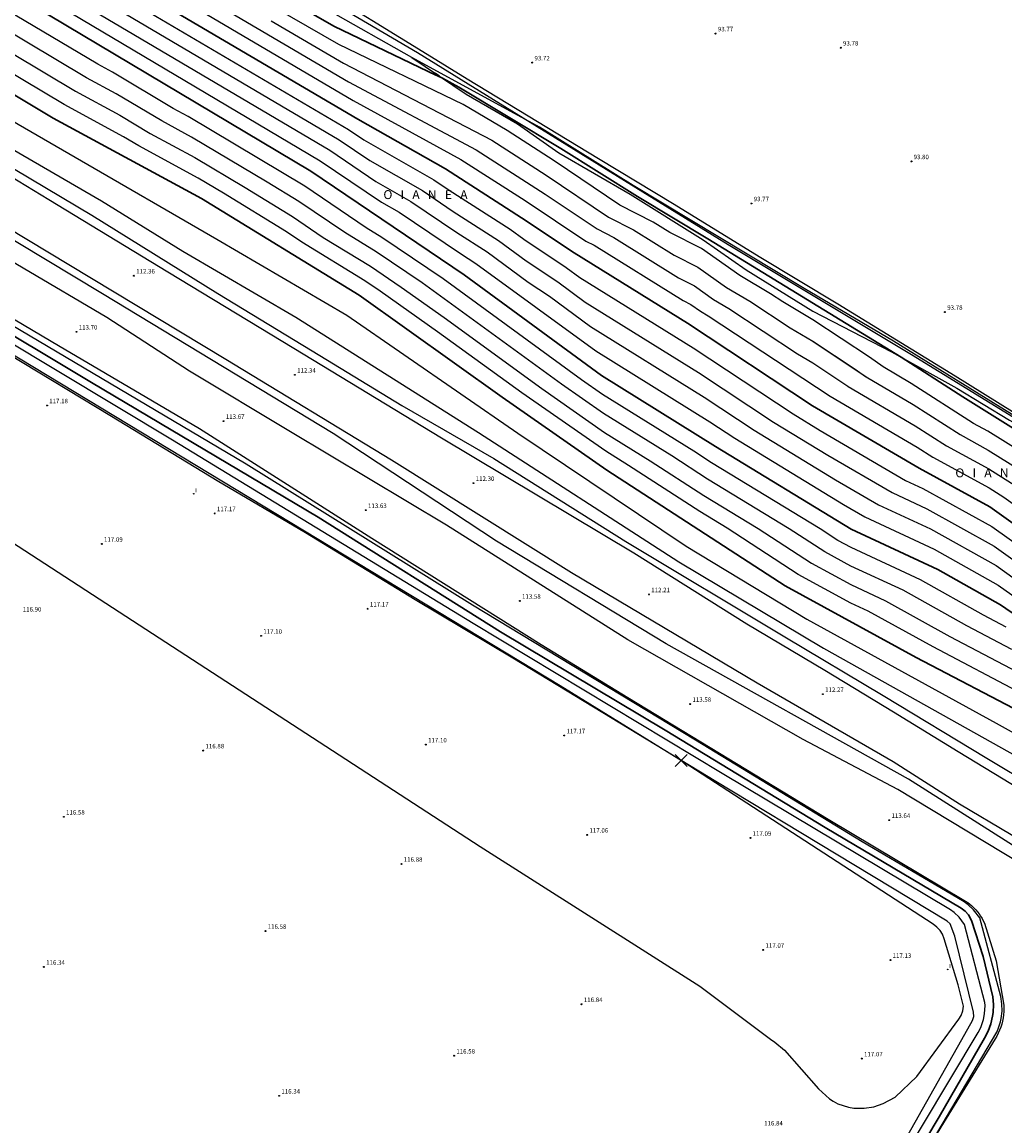
# Model space of a CAD drawing. Units: millimetres. Extents: x 577530 to 579281, y 4788977 to 4790153.
# Drawn here: x 578583 to 578748, y 4789369 to 4789553 of the extents above; entities that cross this region are included whole.
import ezdxf

# ---------------------------------------------------------------- set-up
doc = ezdxf.new("R2010")
doc.units = ezdxf.units.MM
doc.header["$PDMODE"] = 3
doc.header["$PDSIZE"] = -2
for name, color, linetype in [('020101', 3, 'Continuous'), ('020104', 34, 'Continuous'), ('020107', 3, 'Continuous'), ('020204', 9, 'Continuous'), ('020306', 9, 'Continuous'), ('020308', 9, 'Continuous'), ('060110', 9, 'Continuous'), ('070108', 9, 'Continuous'), ('270204', 9, 'Continuous'), ('270304', 9, 'Continuous')]:
    doc.layers.add(name, color=color, linetype=linetype)
doc.layers.add('020105', color=24, linetype='Continuous', lineweight=30)
doc.layers.add('Ambito Restitucion', color=7, linetype='Continuous', true_color=0xfc00bc)
doc.styles.add('ARIAL', font='ARIAL.TTF', dxfattribs={"height": 1})
doc.styles.add('ARIALI', font='ARIALI.TTF', dxfattribs={"height": 1})
doc.styles.add('ROMANS', font='romans__.ttf', dxfattribs={"height": 1})

# ---------------------------------------------------------------- blocks, each defined once
blk = doc.blocks.new('COTAPU')
blk.add_circle((0, 0), 0.075)
blk = doc.blocks.new('REIND')
blk.add_circle((0, 0), 0.055)

msp = doc.modelspace()

# ---------------------------------------------------------------- linework, layer by layer
at = {"layer": '020101'}
for points in [[(578489.39, 4789584.39, 112.15), (578496.64, 4789579.9, 112.5), (578511.45, 4789571.1, 112.45), (578530.07, 4789559.7, 112.74), (578548.58, 4789549.17, 112.66), (578574.23, 4789533.32, 112.77), (578594.96, 4789520.99, 112.81), (578616.02, 4789507.91, 112.85), (578633.09, 4789497.52, 112.92), (578646.8, 4789489.15, 112.82), (578662.15, 4789480.3, 112.73), (578684.21, 4789466.43, 112.41), (578710.8, 4789450.46, 112.55), (578727.25, 4789440.67, 112.7), (578744.57, 4789430.19, 112.62), (578752.76, 4789425.27, 112.85), (578762.18, 4789419.64, 113.01), (578768.64, 4789415.37, 113.07), (578772.02, 4789412.6, 112.94), (578775.19, 4789409.08, 112.77), (578777.31, 4789406.07, 112.35)], [(578648.48, 4789547.34, 94.52), (578657.55, 4789541.19, 95.36), (578666.13, 4789536.23, 95.32), (578673.01, 4789531.38, 95.45), (578684.96, 4789524.48, 95.1), (578697.15, 4789516.87, 95.54), (578704.33, 4789511.84, 95.51), (578715.51, 4789504.92, 95.6), (578728.62, 4789498.14, 95.08), (578739.54, 4789492.07, 94.55), (578748.35, 4789486.69, 94.56), (578770.59, 4789474.06, 93.84)], [(578753.03, 4789410.86, 113.4), (578729.71, 4789424.95, 113.73), (578713.89, 4789433.3, 113.88), (578684.58, 4789449.97, 113.79), (578654.27, 4789469.13, 113.68), (578628.16, 4789484.77, 113.78), (578611.33, 4789494.9, 113.83), (578597.49, 4789503.89, 113.72), (578569.44, 4789520.39, 113.73)], [(578684.81, 4789435.08, 117.08), (578665.37, 4789446.91, 117.09), (578649.01, 4789456.68, 117.04), (578630.68, 4789467.86, 117.04), (578615.9, 4789476.59, 117.07), (578598.29, 4789487.34, 117.13), (578580.96, 4789497.8, 117.16)], [(578685.36, 4789289.15, 115.78), (578685.83, 4789289.54, 115.78), (578694.37, 4789303.88, 116.04), (578703.77, 4789319.9, 116.06), (578716.79, 4789342.14, 116.36), (578730.61, 4789365.89, 116.73), (578740.87, 4789384.07, 116.78), (578742.17, 4789386.34, 116.91), (578742.38, 4789386.98, 116.91), (578742.34, 4789387.74, 116.91), (578739.21, 4789400.41, 116.77), (578738.46, 4789402.5, 116.9), (578737.95, 4789402.96, 116.93), (578719.41, 4789414.16, 116.99), (578699.26, 4789426.29, 116.95), (578684.81, 4789435.08, 117.08)]]:
    msp.add_polyline3d(points, dxfattribs=at)
at = {"layer": '020104'}
for points in [[(578590.24, 4789582.93, 94), (578649.4, 4789548.17, 94), (578687.09, 4789524.86, 94), (578701.33, 4789516.09, 94), (578731.95, 4789497.66, 94), (578754.38, 4789483.94, 94)], [(578774.45, 4789368.09, 113), (578771.07, 4789378.33, 113), (578766.54, 4789396.88, 113), (578765.46, 4789399.95, 113), (578764.75, 4789401.52, 113), (578763.93, 4789403.03, 113), (578763, 4789404.48, 113), (578761.98, 4789405.86, 113), (578760.86, 4789407.17, 113), (578759.65, 4789408.4, 113), (578758.36, 4789409.53, 113), (578757, 4789410.58, 113), (578755.56, 4789411.52, 113), (578754.06, 4789412.37, 113), (578731.46, 4789426.67, 113), (578690.97, 4789449.3, 113), (578662.62, 4789466.48, 113), (578635.3, 4789484.45, 113), (578596.74, 4789507.84, 113), (578479.13, 4789578.73, 113)], [(578582.97, 4789567.69, 101), (578637.89, 4789535.31, 101), (578640.45, 4789533.58, 101), (578652.16, 4789526.9, 101), (578654.73, 4789525.16, 101), (578664.88, 4789518.64, 101), (578667.17, 4789516.96, 101), (578674.23, 4789512.25, 101), (578676.52, 4789510.56, 101), (578695.46, 4789498.81, 101), (578712.17, 4789487.75, 101), (578716.71, 4789484.98, 101), (578730.99, 4789476.62, 101), (578733.89, 4789475.28, 101), (578745.41, 4789468.94, 101), (578758.15, 4789459.86, 101)], [(578583.51, 4789564.77, 102), (578636.31, 4789533.57, 102), (578641.44, 4789530.1, 102), (578650.22, 4789525.09, 102), (578655.35, 4789521.62, 102), (578662.97, 4789516.73, 102), (578667.55, 4789513.37, 102), (578672.84, 4789509.83, 102), (578677.42, 4789506.46, 102), (578696.4, 4789494.69, 102), (578708.93, 4789486.39, 102), (578718.01, 4789480.86, 102), (578728.72, 4789474.59, 102), (578734.52, 4789471.89, 102), (578745.77, 4789465.66, 102), (578755.32, 4789458.85, 102)], [(578584.06, 4789561.85, 103), (578634.74, 4789531.83, 103), (578642.43, 4789526.63, 103), (578648.29, 4789523.29, 103), (578655.98, 4789518.09, 103), (578661.05, 4789514.83, 103), (578667.93, 4789509.77, 103), (578671.46, 4789507.42, 103), (578678.33, 4789502.37, 103), (578697.33, 4789490.56, 103), (578705.68, 4789485.03, 103), (578719.3, 4789476.73, 103), (578726.44, 4789472.55, 103), (578735.14, 4789468.51, 103), (578746.12, 4789462.39, 103), (578752.5, 4789457.85, 103)], [(578544.76, 4789558.16, 111), (578615.87, 4789516.95, 111), (578637.59, 4789504.24, 111), (578666.18, 4789484.52, 111), (578694.34, 4789465.64, 111), (578714.48, 4789453.44, 111), (578746.13, 4789436.06, 111), (578756.03, 4789430.52, 111), (578768.73, 4789421.69, 111), (578786.98, 4789407.74, 111), (578795.08, 4789401.43, 111), (578795.58, 4789400.9, 111), (578796.14, 4789399.97, 111), (578796.36, 4789399.28, 111), (578796.45, 4789398.56, 111), (578794.49, 4789391.82, 111), (578785.17, 4789368.88, 111), (578779.08, 4789357.58, 111)], [(578584.6, 4789558.93, 104), (578633.16, 4789530.09, 104), (578643.42, 4789523.15, 104), (578646.35, 4789521.48, 104), (578656.6, 4789514.55, 104), (578659.14, 4789512.92, 104), (578679.23, 4789498.27, 104), (578698.27, 4789486.44, 104), (578702.44, 4789483.67, 104), (578720.6, 4789472.61, 104), (578724.17, 4789470.52, 104), (578735.77, 4789465.12, 104), (578746.48, 4789459.11, 104), (578749.67, 4789456.84, 104)], [(578608.47, 4789557.96, 99), (578638.66, 4789540.16, 99), (578656.67, 4789530.31, 99), (578667.39, 4789523.43, 99), (578677.52, 4789516.66, 99), (578678.91, 4789515.95, 99), (578693.79, 4789506.73, 99), (578695.12, 4789506.06, 99), (578696.71, 4789504.92, 99), (578698, 4789504.17, 99), (578718.4, 4789490.72, 99), (578732.92, 4789482.21, 99), (578735.54, 4789480.54, 99), (578744.97, 4789475.38, 99), (578747.41, 4789473.85, 99), (578762.18, 4789463.32, 99)], [(578611.81, 4789558.65, 98), (578637.85, 4789543.27, 98), (578659.24, 4789531.92, 98), (578670.77, 4789524.49, 98), (578679.43, 4789518.67, 98), (578682.21, 4789517.23, 98), (578693.05, 4789510.52, 98), (578695.7, 4789509.19, 98), (578698.9, 4789506.9, 98), (578701.46, 4789505.39, 98), (578712.94, 4789497.79, 98), (578715.46, 4789496.3, 98), (578721.33, 4789492.37, 98), (578721.39, 4789492.33, 98), (578732.58, 4789485.75, 98), (578737.81, 4789482.42, 98), (578744.89, 4789478.55, 98), (578749.77, 4789475.5, 98)], [(578754.49, 4789478.79, 96), (578744.72, 4789484.88, 96), (578742.36, 4789486.17, 96), (578731.9, 4789492.84, 96), (578727.26, 4789495.62, 96), (578724.96, 4789497.25, 96), (578715.5, 4789503.48, 96), (578710.46, 4789506.47, 96), (578708.39, 4789507.84, 96), (578703.26, 4789510.87, 96), (578696.88, 4789515.43, 96), (578691.56, 4789518.1, 96), (578688.82, 4789519.81, 96), (578683.24, 4789522.68, 96), (578672.26, 4789530.07, 96), (578664.38, 4789535.14, 96), (578657.07, 4789539.47, 96), (578636.24, 4789549.49, 96), (578625.81, 4789555.56, 96)], [(578747.78, 4789452.11, 106), (578744.03, 4789454.08, 106), (578733.48, 4789460, 106), (578721.88, 4789465.39, 106), (578719.69, 4789466.59, 106), (578716.71, 4789468.52, 106), (578698.55, 4789479.58, 106), (578695.57, 4789481.51, 106), (578680.32, 4789491, 106), (578676.82, 4789493.44, 106), (578653.72, 4789510.33, 106), (578643.46, 4789517.26, 106), (578640.83, 4789518.88, 106), (578630.57, 4789525.81, 106), (578611.06, 4789537.48, 106), (578608.58, 4789538.83, 106), (578598.44, 4789544.87, 106), (578595.96, 4789546.22, 106), (578582.19, 4789554.42, 106)], [(578748.72, 4789448.38, 107), (578741.21, 4789452.31, 107), (578730.56, 4789458.26, 107), (578721.86, 4789462.3, 107), (578717.48, 4789464.7, 107), (578711.52, 4789468.56, 107), (578697.9, 4789476.86, 107), (578691.94, 4789480.72, 107), (578680.51, 4789487.83, 107), (578673.5, 4789492.72, 107), (578650.2, 4789509.65, 107), (578642.51, 4789514.85, 107), (578637.24, 4789518.08, 107), (578629.55, 4789523.28, 107), (578624.28, 4789526.51, 107), (578611.62, 4789534.05, 107), (578606.66, 4789536.74, 107), (578599.06, 4789541.27, 107), (578594.1, 4789543.97, 107), (578579.23, 4789552.82, 107)], [(578624.93, 4789553.46, 97), (578637.05, 4789546.38, 97), (578661.81, 4789533.53, 97), (578670.89, 4789527.69, 97), (578681.33, 4789520.67, 97), (578685.51, 4789518.52, 97), (578692.31, 4789514.31, 97), (578696.29, 4789512.31, 97), (578701.08, 4789508.89, 97), (578704.93, 4789506.62, 97), (578711.7, 4789502.13, 97), (578715.48, 4789499.89, 97), (578722.57, 4789495.22, 97), (578724.3, 4789493.99, 97), (578724.38, 4789493.94, 97), (578732.24, 4789489.3, 97), (578740.09, 4789484.29, 97), (578744.8, 4789481.71, 97), (578752.13, 4789477.14, 97)], [(578576.28, 4789551.23, 108), (578592.23, 4789541.72, 108), (578599.67, 4789537.68, 108), (578604.75, 4789534.66, 108), (578612.19, 4789530.61, 108), (578620.62, 4789525.58, 108), (578628.53, 4789520.74, 108), (578633.66, 4789517.27, 108), (578641.56, 4789512.43, 108), (578646.69, 4789508.96, 108), (578653.86, 4789503.85, 108), (578670.19, 4789491.99, 108), (578680.69, 4789484.67, 108), (578688.32, 4789479.92, 108), (578697.25, 4789474.13, 108), (578706.33, 4789468.6, 108), (578715.26, 4789462.81, 108), (578721.85, 4789459.21, 108), (578727.65, 4789456.51, 108), (578738.4, 4789450.55, 108), (578749.66, 4789444.65, 108)], [(578750.6, 4789440.92, 109), (578735.58, 4789448.78, 109), (578724.73, 4789454.77, 109), (578721.83, 4789456.12, 109), (578713.05, 4789460.92, 109), (578701.14, 4789468.64, 109), (578696.6, 4789471.41, 109), (578684.69, 4789479.13, 109), (578680.88, 4789481.5, 109), (578666.87, 4789491.27, 109), (578652.73, 4789501.46, 109), (578643.17, 4789508.28, 109), (578640.61, 4789510.02, 109), (578630.07, 4789516.47, 109), (578627.51, 4789518.21, 109), (578616.97, 4789524.66, 109), (578612.75, 4789527.18, 109), (578602.83, 4789532.57, 109), (578600.29, 4789534.08, 109), (578590.37, 4789539.47, 109), (578573.32, 4789549.63, 109)], [(578580, 4789533, 112), (578596.61, 4789523.38, 112), (578610.2, 4789514.96, 112), (578629.05, 4789503.93, 112), (578659.59, 4789484.63, 112), (578693.08, 4789463.01, 112), (578717.29, 4789448.58, 112), (578752.59, 4789428.81, 112), (578766.28, 4789419.91, 112), (578771.2, 4789416.11, 112), (578784.53, 4789407.43, 112), (578785.92, 4789406.39, 112), (578790.64, 4789399.43, 112), (578791, 4789398.66, 112), (578791.28, 4789397.82, 112), (578791.49, 4789397.04, 112), (578791.63, 4789396.2, 112), (578791.56, 4789394.59, 112), (578788.13, 4789380.91, 112), (578782.67, 4789368.21, 112)], [(578744.27, 4789388.85, 116), (578744.24, 4789389.32, 116), (578740.81, 4789402.36, 116), (578740.41, 4789403.01, 116), (578739.93, 4789403.6, 116), (578739.09, 4789404.38, 116), (578738.47, 4789404.81, 116), (578700.32, 4789427.64, 116), (578658.7, 4789452.7, 116), (578608.47, 4789483.38, 116), (578542.07, 4789523.29, 116)], [(578571.48, 4789472.91, 117), (578659.89, 4789415.45, 117), (578696.62, 4789392.06, 117), (578708.39, 4789383.21, 117), (578709.16, 4789382.72, 117), (578710.77, 4789381.39, 117), (578716.44, 4789374.93, 117), (578718.26, 4789373.25, 117), (578718.89, 4789372.83, 117), (578719.66, 4789372.41, 117), (578721.42, 4789371.85, 117), (578722.33, 4789371.7, 117), (578724.08, 4789371.7, 117), (578725.69, 4789371.91, 117), (578727.23, 4789372.47, 117), (578729.27, 4789373.52, 117), (578732.85, 4789376.95, 117), (578739.87, 4789386.55, 117), (578740.29, 4789387.18, 117), (578740.57, 4789387.95, 117), (578740.64, 4789388.72, 117), (578739.77, 4789392.27, 117), (578737.46, 4789399.98, 117), (578737.18, 4789400.75, 117), (578736.76, 4789401.38, 117), (578736.2, 4789401.94, 117), (578735.57, 4789402.43, 117), (578693.83, 4789429.59, 117), (578673.24, 4789442.28, 117), (578564.88, 4789507.85, 117)], [(578736.22, 4789367.42, 114), (578746.21, 4789384.36, 114), (578746.46, 4789384.92, 114), (578746.84, 4789386.09, 114), (578746.97, 4789386.69, 114), (578747.11, 4789387.91, 114), (578747.1, 4789389.14, 114), (578746.92, 4789390.36, 114), (578743.39, 4789403.51, 114), (578742.35, 4789404.83, 114), (578741.43, 4789405.68, 114), (578740.75, 4789406.17, 114), (578723.74, 4789416.2, 114), (578695.88, 4789433.19, 114), (578658.58, 4789455.77, 114), (578620.75, 4789479.36, 114), (578579.9, 4789503.58, 114)], [(578724.49, 4789353.22, 116), (578743.11, 4789384.35, 116), (578743.55, 4789385.18, 116), (578744.02, 4789386.51, 116), (578744.2, 4789387.44, 116), (578744.27, 4789388.85, 116)]]:
    msp.add_polyline3d(points, dxfattribs=at)
msp.add_point((578693.5, 4789429.79, 117), dxfattribs=at)
at = {"layer": '020105'}
for points in [[(578582.43, 4789570.61, 100), (578639.46, 4789537.05, 100), (578654.1, 4789528.7, 100), (578666.79, 4789520.55, 100), (578675.61, 4789514.66, 100), (578694.53, 4789502.94, 100), (578715.41, 4789489.11, 100), (578733.26, 4789478.66, 100), (578745.05, 4789472.21, 100), (578760.98, 4789460.86, 100), (578776.49, 4789448.59, 100), (578793.13, 4789436.46, 100), (578805.9, 4789426.44, 100), (578816.43, 4789419.15, 100), (578822.25, 4789414.59, 100), (578824.81, 4789412.47, 100), (578825.62, 4789409.96, 100), (578823.24, 4789404.68, 100), (578824.53, 4789403.71, 100), (578827.89, 4789408.7, 100), (578829.49, 4789411.42, 100), (578833.34, 4789417.04, 100), (578836.79, 4789417.1, 100)], [(578559.01, 4789569.84, 105), (578585.14, 4789556.01, 105), (578631.59, 4789528.35, 105), (578657.23, 4789511.01, 105), (578680.14, 4789494.17, 105), (578699.2, 4789482.31, 105), (578721.9, 4789468.48, 105), (578736.4, 4789461.74, 105), (578746.84, 4789455.84, 105), (578761.76, 4789445.59, 105), (578778.09, 4789433.17, 105), (578791.32, 4789422.43, 105), (578802.53, 4789412.61, 105), (578807.51, 4789408.61, 105), (578808.4, 4789407.45, 105), (578809.12, 4789406.17, 105), (578809.64, 4789404.8, 105), (578809.95, 4789403.37, 105), (578810.03, 4789402.64, 105), (578810.02, 4789401.17, 105), (578807.7, 4789393.68, 105), (578800.89, 4789376.37, 105), (578798.78, 4789369.5, 105), (578798.14, 4789364.93, 105)], [(578626.69, 4789557.66, 95), (578635.44, 4789552.6, 95), (578652.56, 4789544.36, 95), (578652.37, 4789544.71, 95), (578653.01, 4789544.28, 95), (578652.74, 4789544.27, 95), (578653.61, 4789543.87, 95), (578656.33, 4789542.37, 95), (578673.36, 4789532.12, 95), (578686.18, 4789524.12, 95), (578697.95, 4789517.03, 95), (578730.25, 4789497.24, 95), (578740.57, 4789490.59, 95), (578756.85, 4789480.43, 95)], [(578570.37, 4789548.04, 110), (578588.51, 4789537.22, 110), (578613.31, 4789523.74, 110), (578639.66, 4789507.6, 110), (578663.55, 4789490.54, 110), (578681.06, 4789478.33, 110), (578710.84, 4789459.03, 110), (578732.77, 4789447.02, 110), (578751.54, 4789437.19, 110), (578765.41, 4789427.92, 110), (578784.54, 4789412.7, 110), (578796.59, 4789403.43, 110), (578797.15, 4789402.93, 110), (578797.66, 4789402.37, 110), (578798.09, 4789401.75, 110), (578798.45, 4789401.08, 110), (578798.92, 4789399.64, 110), (578799.02, 4789398.89, 110), (578799.03, 4789398.14, 110), (578798.96, 4789397.38, 110), (578798.79, 4789396.64, 110), (578793.69, 4789382.68, 110), (578784.07, 4789361.45, 110)], [(578713.15, 4789330.96, 115), (578736.59, 4789370.2, 115), (578744.18, 4789383.37, 115), (578744.78, 4789384.53, 115), (578745.24, 4789385.76, 115), (578745.54, 4789387.04, 115), (578745.63, 4789387.69, 115), (578745.69, 4789389, 115), (578745.58, 4789390.31, 115), (578743.98, 4789397.04, 115), (578742.02, 4789403.07, 115), (578741.49, 4789404.01, 115), (578740.94, 4789404.62, 115), (578740.29, 4789405.11, 115), (578717.57, 4789418.58, 115), (578690.81, 4789434.87, 115), (578663.27, 4789451.3, 115), (578632.8, 4789470.46, 115), (578594.9, 4789493.03, 115), (578554.82, 4789517, 115)]]:
    msp.add_polyline3d(points, dxfattribs=at)
at = {"layer": '020107'}
for points in [[(578648.48, 4789547.34, 94.52), (578634.49, 4789555.28, 94.32), (578611.5, 4789569.37, 94.33), (578592.23, 4789581.13, 94.06), (578574.66, 4789591.52, 94), (578558.37, 4789601.69, 94.05), (578551.12, 4789605.39, 94.03), (578549.1, 4789606.31, 93.96)], [(578770.59, 4789474.06, 93.84), (578749.85, 4789486.98, 93.83), (578728.94, 4789499.9, 93.9), (578714.03, 4789508.72, 93.74), (578685.47, 4789525.95, 93.82), (578669.82, 4789535.69, 94.31), (578648.48, 4789547.34, 94.52)], [(578570.01, 4789525.45, 112.53), (578594.94, 4789510.46, 112.55), (578617.36, 4789496.91, 112.65), (578645.06, 4789480.09, 112.68), (578675.15, 4789461.25, 112.74), (578706.18, 4789442.81, 112.71), (578728.93, 4789429.66, 112.75), (578740.01, 4789422.54, 112.75), (578757.26, 4789412.3, 112.56), (578759.36, 4789411.36, 112.52), (578761.29, 4789410.12, 112.51), (578763, 4789408.59, 112.51), (578764.47, 4789406.82, 112.54), (578765.64, 4789404.85, 112.59), (578766.5, 4789402.72, 112.66), (578767.03, 4789400.49, 112.74), (578767.2, 4789398.2, 112.85), (578767.03, 4789395.91, 112.97), (578766.5, 4789393.67, 113.1), (578765.64, 4789391.54, 113.23)], [(578553.13, 4789520.66, 113.66), (578589.43, 4789499.2, 113.61), (578612.96, 4789485.29, 113.62), (578641.77, 4789466.96, 113.77), (578670.1, 4789449.17, 113.86), (578684.59, 4789440.36, 113.58), (578718.05, 4789420.01, 113.61), (578741, 4789406.31, 113.72), (578741.37, 4789406.05, 113.71), (578741.73, 4789405.78, 113.71), (578742.07, 4789405.48, 113.71), (578742.39, 4789405.18, 113.7), (578742.7, 4789404.85, 113.71), (578742.99, 4789404.51, 113.71), (578743.27, 4789404.15, 113.72), (578743.52, 4789403.79, 113.73), (578743.76, 4789403.4, 113.74), (578743.97, 4789403.01, 113.75), (578744.17, 4789402.61, 113.77), (578746.11, 4789396.29, 113.8), (578747.41, 4789388.92, 113.9), (578747.43, 4789388.38, 113.92), (578747.41, 4789387.84, 113.94), (578747.37, 4789387.3, 113.95), (578747.29, 4789386.76, 113.96), (578747.19, 4789386.23, 113.97), (578747.05, 4789385.71, 113.97), (578746.88, 4789385.19, 113.96), (578746.69, 4789384.69, 113.96), (578746.47, 4789384.19, 113.95), (578746.22, 4789383.71, 113.93), (578745.94, 4789383.25, 113.91), (578734.02, 4789363.85, 114.02)]]:
    msp.add_polyline3d(points, dxfattribs=at)
at = {"layer": '060110'}
msp.add_polyline3d([(578754.52, 4789422.26, 112.31), (578739.76, 4789431.23, 112.37), (578728.98, 4789437.9, 112.34), (578717.48, 4789444.86, 112.28), (578704.44, 4789452.62, 112.24), (578685.54, 4789464.49, 112.4), (578653.43, 4789483.72, 112.52), (578628.72, 4789498.67, 112.49), (578607.66, 4789511.47, 112.46), (578587.79, 4789523.54, 112.48), (578557.01, 4789542.27, 112.51)], dxfattribs=at)
at = {"layer": '070108'}
msp.add_polyline3d([(578789.41, 4789460.74, 94.45), (578779.02, 4789469.39, 93.97), (578767.42, 4789476.78, 94.12), (578753.87, 4789485, 93.93), (578739.29, 4789494.08, 93.91), (578719.67, 4789506.1, 93.79), (578706.52, 4789514.03, 94.03), (578692.29, 4789522.75, 93.59), (578679.65, 4789530.4, 94.09), (578657.69, 4789543.73, 94.18), (578651.02, 4789547.83, 94.21), (578631.83, 4789559.69, 94.15), (578605, 4789575.87, 94.15), (578571.13, 4789596.14, 94.18), (578553.52, 4789606.74, 95.29)], dxfattribs=at)
at = {"layer": 'Ambito Restitucion'}
msp.add_polyline3d([(578715.48, 4789499.89, 97), (578724.38, 4789493.94, 97)], dxfattribs=at)

# ---------------------------------------------------------------- block references
at = {"layer": '020204'}
for p in [(578699.24, 4789551.34, 93.77), (578720.15, 4789548.97, 93.78), (578668.59, 4789546.49, 93.72), (578731.95, 4789529.97, 93.8), (578705.22, 4789522.94, 93.77), (578602.01, 4789510.85, 112.36), (578737.57, 4789504.78, 93.78), (578592.42, 4789501.48, 113.7), (578628.91, 4789494.28, 112.34), (578587.49, 4789489.15, 117.18), (578617.01, 4789486.53, 113.67), (578658.76, 4789476.17, 112.3), (578615.51, 4789471.11, 117.17), (578640.76, 4789471.65, 113.63), (578596.65, 4789466.01, 117.09), (578688.1, 4789457.57, 112.21), (578666.51, 4789456.48, 113.58), (578641.08, 4789455.18, 117.17), (578623.27, 4789450.64, 117.1), (578717.16, 4789440.89, 112.27), (578695, 4789439.24, 113.58), (578673.94, 4789433.98, 117.17), (578650.81, 4789432.46, 117.1), (578613.6, 4789431.46, 116.88), (578590.3, 4789420.38, 116.58), (578728.26, 4789419.82, 113.64), (578677.78, 4789417.36, 117.06), (578705.05, 4789416.85, 117.09), (578646.74, 4789412.5, 116.88), (578624, 4789401.28, 116.58), (578707.2, 4789398.13, 117.07), (578586.98, 4789395.29, 116.34), (578728.44, 4789396.43, 117.13), (578676.84, 4789389.04, 116.84), (578655.53, 4789380.44, 116.58), (578723.66, 4789379.96, 117.07), (578626.29, 4789373.73, 116.34)]:
    msp.add_blockref('COTAPU', p, dxfattribs=at)
at = {"layer": '270204'}
for p in [(578612.01, 4789474.41, 117.26), (578738.02, 4789394.87, 117.06)]:
    msp.add_blockref('REIND', p, dxfattribs=at)

# ---------------------------------------------------------------- texts
at = {"layer": '020306', "style": 'ARIALI'}
for p in [(578643.71, 4789523.67, 105.2), (578739.3, 4789477.15, 105.9)]:
    msp.add_text('O   I   A   N   E   A', height=1.49, rotation=359.99, dxfattribs=at).set_placement(p)
at = {"layer": '020308', "style": 'ARIAL'}
for s, p in [('93.77', (578699.62, 4789551.72, 93.77)), ('93.78', (578720.53, 4789549.35, 93.78)), ('93.72', (578668.96, 4789546.86, 93.72)), ('93.80', (578732.32, 4789530.34, 93.8)), ('93.77', (578705.6, 4789523.31, 93.77)), ('112.36', (578602.39, 4789511.23, 112.36)), ('93.78', (578737.95, 4789505.16, 93.78)), ('113.70', (578592.79, 4789501.86, 113.7)), ('112.34', (578629.29, 4789494.66, 112.34)), ('117.18', (578587.86, 4789489.53, 117.18)), ('113.67', (578617.38, 4789486.91, 113.67)), ('112.30', (578659.14, 4789476.55, 112.3)), ('113.63', (578641.14, 4789472.02, 113.63)), ('117.17', (578615.89, 4789471.49, 117.17)), ('117.09', (578597.02, 4789466.39, 117.09)), ('113.58', (578666.88, 4789456.85, 113.58)), ('112.21', (578688.48, 4789457.94, 112.21)), ('117.17', (578641.46, 4789455.55, 117.17)), ('116.90', (578583.43, 4789454.71, 116.9)), ('117.10', (578623.65, 4789451.01, 117.1)), ('112.27', (578717.53, 4789441.26, 112.27)), ('113.58', (578695.37, 4789439.61, 113.58)), ('117.10', (578651.18, 4789432.83, 117.1)), ('117.17', (578674.32, 4789434.35, 117.17)), ('116.88', (578613.97, 4789431.83, 116.88)), ('116.58', (578590.67, 4789420.76, 116.58)), ('113.64', (578728.64, 4789420.2, 113.64)), ('117.06', (578678.16, 4789417.74, 117.06)), ('117.09', (578705.42, 4789417.22, 117.09)), ('116.88', (578647.11, 4789412.88, 116.88)), ('116.58', (578624.37, 4789401.66, 116.58)), ('117.07', (578707.58, 4789398.5, 117.07)), ('117.13', (578728.82, 4789396.8, 117.13)), ('116.34', (578587.36, 4789395.66, 116.34)), ('116.84', (578677.22, 4789389.42, 116.84)), ('116.58', (578655.9, 4789380.81, 116.58)), ('117.07', (578724.04, 4789380.33, 117.07)), ('116.34', (578626.66, 4789374.11, 116.34)), ('116.84', (578707.34, 4789368.78, 116.84))]:
    msp.add_text(s, height=0.75, dxfattribs=at).set_placement(p)
at = {"layer": '270304', "style": 'ROMANS'}
for p in [(578612.26, 4789474.66, 117.26), (578738.27, 4789395.12, 117.06)]:
    msp.add_text('I', height=0.65, dxfattribs=at).set_placement(p)

doc.saveas('drawing.dxf')
